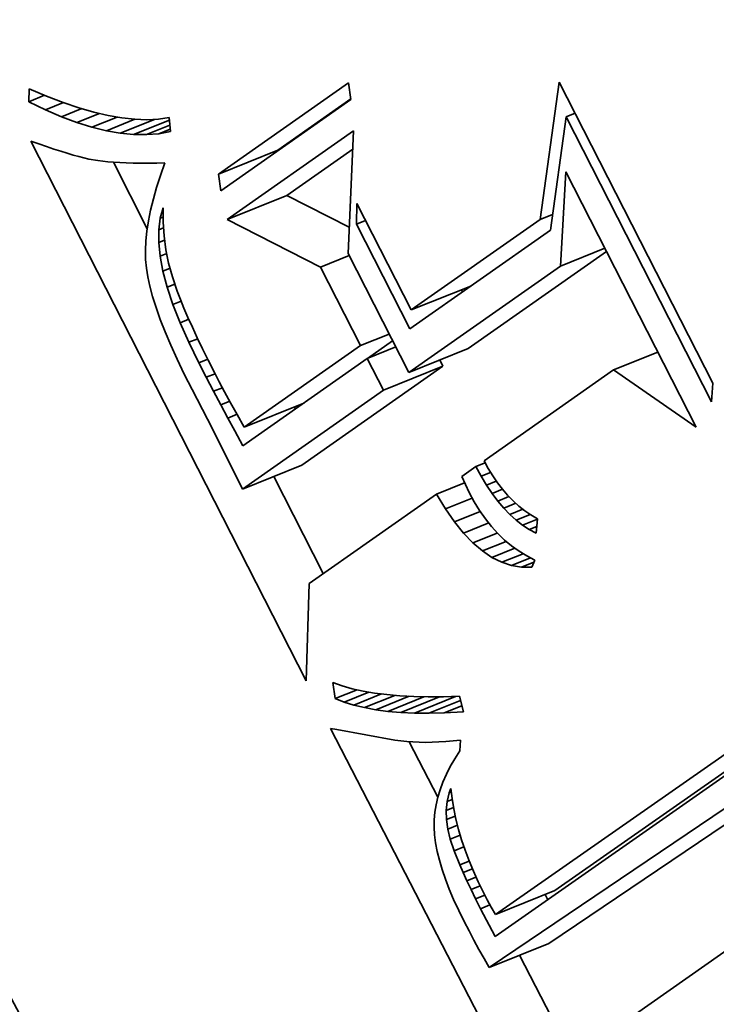
# Model space of a CAD drawing. Extents: x 0 to 10.8, y 0 to 8.3.
# Drawn here: x 8.5 to 8.6, y 5.6 to 5.7 of the extents above; entities that cross this region are included whole.
import ezdxf

# ---------------------------------------------------------------- set-up
doc = ezdxf.new("R2010")
doc.units = 0
doc.header["$MEASUREMENT"] = 0
doc.layers.get('0').update_dxf_attribs({"lineweight": 13})

msp = doc.modelspace()

# ---------------------------------------------------------------- linework, layer by layer
at = {"color": 7, "lineweight": 35, "ltscale": 0.000512349}
for p, q in [((8.5447, 5.69422), (8.56147, 5.70599)), ((8.56178, 5.70384), (8.545, 5.69207))]:
    msp.add_line(p, q, dxfattribs=at)
at = {"color": 7, "lineweight": 35, "ltscale": 5.43342e-05}
for p, q in [((8.56147, 5.70599), (8.56178, 5.70384)), ((8.545, 5.69207), (8.5447, 5.69422))]:
    msp.add_line(p, q, dxfattribs=at)
at = {"color": 7, "lineweight": 35, "ltscale": 0.000447622}
msp.add_line((8.58617, 5.68837), (8.58862, 5.7061), dxfattribs=at)
at = {"color": 7, "lineweight": 35, "ltscale": 0.001089}
msp.add_line((8.58862, 5.7061), (8.60841, 5.66729), dxfattribs=at)
at = {"color": 7, "lineweight": 35, "ltscale": 4.17594e-05}
msp.add_line((8.52026, 5.70356), (8.52031, 5.70523), dxfattribs=at)
at = {"color": 7, "lineweight": 35, "ltscale": 5.50398e-05}
msp.add_line((8.52026, 5.70356), (8.5223, 5.70439), dxfattribs=at)
at = {"color": 7, "lineweight": 35, "ltscale": 6.0483e-05}
msp.add_line((8.52031, 5.70523), (8.52254, 5.70429), dxfattribs=at)
at = {"color": 7, "lineweight": 35, "ltscale": 5.94528e-05}
msp.add_line((8.5224, 5.70252), (8.52026, 5.70356), dxfattribs=at)
at = {"color": 7, "lineweight": 35, "ltscale": 6.24759e-05}
msp.add_line((8.5224, 5.70252), (8.52472, 5.70346), dxfattribs=at)
at = {"color": 7, "lineweight": 35, "ltscale": 5.71132e-05}
msp.add_line((8.52254, 5.70429), (8.52467, 5.70347), dxfattribs=at)
at = {"color": 7, "lineweight": 35, "ltscale": 5.38131e-05}
msp.add_line((8.52467, 5.70347), (8.52671, 5.70278), dxfattribs=at)
at = {"color": 7, "lineweight": 35, "ltscale": 0.000287265}
msp.add_line((8.55236, 5.69731), (8.56177, 5.70391), dxfattribs=at)
at = {"color": 7, "lineweight": 35, "ltscale": 5.63472e-05}
msp.add_line((8.52447, 5.70162), (8.5224, 5.70252), dxfattribs=at)
at = {"color": 7, "lineweight": 35, "ltscale": 7.02979e-05}
msp.add_line((8.52447, 5.70162), (8.52708, 5.70268), dxfattribs=at)
at = {"color": 7, "lineweight": 35, "ltscale": 7.84701e-05}
msp.add_line((8.52647, 5.70088), (8.52938, 5.70205), dxfattribs=at)
at = {"color": 7, "lineweight": 35, "ltscale": 5.06171e-05}
msp.add_line((8.52671, 5.70278), (8.52865, 5.70222), dxfattribs=at)
at = {"color": 7, "lineweight": 35, "ltscale": 4.75352e-05}
msp.add_line((8.52865, 5.70222), (8.5305, 5.70178), dxfattribs=at)
at = {"color": 7, "lineweight": 35, "ltscale": 3.18333e-05}
for p, q in [((8.58949, 5.70161), (8.59067, 5.70209)), ((8.56248, 5.68777), (8.56367, 5.68825))]:
    msp.add_line(p, q, dxfattribs=at)
at = {"color": 7, "lineweight": 35, "ltscale": 5.33742e-05}
msp.add_line((8.52647, 5.70088), (8.52447, 5.70162), dxfattribs=at)
at = {"color": 7, "lineweight": 35, "ltscale": 5.05419e-05}
msp.add_line((8.5284, 5.70027), (8.52647, 5.70088), dxfattribs=at)
at = {"color": 7, "lineweight": 35, "ltscale": 8.76379e-05}
msp.add_line((8.5284, 5.70027), (8.53165, 5.70158), dxfattribs=at)
at = {"color": 7, "lineweight": 35, "ltscale": 9.88179e-05}
msp.add_line((8.53026, 5.69981), (8.53392, 5.70129), dxfattribs=at)
at = {"color": 7, "lineweight": 35, "ltscale": 4.4595e-05}
msp.add_line((8.5305, 5.70178), (8.53226, 5.70147), dxfattribs=at)
at = {"color": 7, "lineweight": 35, "ltscale": 0.000119061}
msp.add_line((8.53205, 5.6995), (8.53646, 5.70128), dxfattribs=at)
at = {"color": 7, "lineweight": 35, "ltscale": 4.18154e-05}
msp.add_line((8.53226, 5.70147), (8.53392, 5.70129), dxfattribs=at)
at = {"color": 7, "lineweight": 35, "ltscale": 0.000124165}
msp.add_line((8.53377, 5.69934), (8.53838, 5.70119), dxfattribs=at)
at = {"color": 7, "lineweight": 35, "ltscale": 3.92119e-05}
msp.add_line((8.53392, 5.70129), (8.53549, 5.70124), dxfattribs=at)
at = {"color": 7, "lineweight": 35, "ltscale": 8.13465e-05}
msp.add_line((8.53542, 5.69932), (8.53844, 5.70053), dxfattribs=at)
at = {"color": 7, "lineweight": 35, "ltscale": 3.69043e-05}
msp.add_line((8.53549, 5.70124), (8.53697, 5.70131), dxfattribs=at)
at = {"color": 7, "lineweight": 35, "ltscale": 3.48495e-05}
msp.add_line((8.53697, 5.70131), (8.53834, 5.70151), dxfattribs=at)
at = {"color": 7, "lineweight": 35, "ltscale": 4.49339e-05}
msp.add_line((8.53834, 5.70151), (8.53852, 5.69972), dxfattribs=at)
at = {"color": 7, "lineweight": 35, "ltscale": 0.000368272}
msp.add_line((8.58949, 5.70161), (8.58749, 5.68702), dxfattribs=at)
at = {"color": 7, "lineweight": 35, "ltscale": 0.001031}
msp.add_line((8.60822, 5.66488), (8.58949, 5.70161), dxfattribs=at)
at = {"color": 7, "lineweight": 35, "ltscale": 4.78927e-05}
msp.add_line((8.53026, 5.69981), (8.5284, 5.70027), dxfattribs=at)
at = {"color": 7, "lineweight": 35, "ltscale": 4.54438e-05}
msp.add_line((8.53205, 5.6995), (8.53026, 5.69981), dxfattribs=at)
at = {"color": 7, "lineweight": 35, "ltscale": 4.32403e-05}
msp.add_line((8.53377, 5.69934), (8.53205, 5.6995), dxfattribs=at)
at = {"color": 7, "lineweight": 35, "ltscale": 4.13142e-05}
msp.add_line((8.53542, 5.69932), (8.53377, 5.69934), dxfattribs=at)
at = {"color": 7, "lineweight": 35, "ltscale": 3.96961e-05}
msp.add_line((8.537, 5.69944), (8.53542, 5.69932), dxfattribs=at)
at = {"color": 7, "lineweight": 35, "ltscale": 3.99663e-05}
msp.add_line((8.537, 5.69944), (8.53849, 5.70004), dxfattribs=at)
at = {"color": 7, "lineweight": 35, "ltscale": 3.84631e-05}
msp.add_line((8.53852, 5.69972), (8.537, 5.69944), dxfattribs=at)
at = {"color": 7, "lineweight": 35, "ltscale": 0.000496937}
msp.add_line((8.54583, 5.68837), (8.5621, 5.69979), dxfattribs=at)
at = {"color": 7, "lineweight": 35, "ltscale": 0.000394972}
msp.add_line((8.5621, 5.69979), (8.5614, 5.684), dxfattribs=at)
at = {"color": 7, "lineweight": 35, "ltscale": 2.74959e-05}
msp.add_line((8.52054, 5.69848), (8.52157, 5.69811), dxfattribs=at)
at = {"color": 7, "lineweight": 35, "ltscale": 0.001952}
msp.add_line((8.55601, 5.6289), (8.52054, 5.69848), dxfattribs=at)
at = {"color": 7, "lineweight": 35, "ltscale": 2.60255e-05}
msp.add_line((8.52157, 5.69811), (8.52256, 5.69777), dxfattribs=at)
at = {"color": 7, "lineweight": 35, "ltscale": 2.45763e-05}
msp.add_line((8.52256, 5.69777), (8.52349, 5.69745), dxfattribs=at)
at = {"color": 7, "lineweight": 35, "ltscale": 2.31397e-05}
msp.add_line((8.52349, 5.69745), (8.52437, 5.69717), dxfattribs=at)
at = {"color": 7, "lineweight": 35, "ltscale": 2.16966e-05}
msp.add_line((8.52437, 5.69717), (8.5252, 5.69691), dxfattribs=at)
at = {"color": 7, "lineweight": 35, "ltscale": 2.02498e-05}
msp.add_line((8.5252, 5.69691), (8.52597, 5.69669), dxfattribs=at)
at = {"color": 7, "lineweight": 35, "ltscale": 0.000206667}
for p, q in [((8.5447, 5.69422), (8.55236, 5.69731)), ((8.54583, 5.68837), (8.5535, 5.69147)), ((8.56955, 5.67671), (8.57721, 5.6798)), ((8.56922, 5.66865), (8.57689, 5.67175)), ((8.56596, 5.66637), (8.57363, 5.66946)), ((8.54803, 5.66162), (8.5557, 5.66471)), ((8.54779, 5.65362), (8.55545, 5.65671)), ((8.58041, 5.59878), (8.58807, 5.60188)), ((8.5796, 5.59194), (8.58727, 5.59503))]:
    msp.add_line(p, q, dxfattribs=at)
at = {"color": 7, "lineweight": 35, "ltscale": 0.000259616}
msp.add_line((8.5535, 5.69147), (8.562, 5.69743), dxfattribs=at)
at = {"color": 7, "lineweight": 35, "ltscale": 1.88439e-05}
msp.add_line((8.52597, 5.69669), (8.5267, 5.69649), dxfattribs=at)
at = {"color": 7, "lineweight": 35, "ltscale": 3.33756e-05}
msp.add_line((8.5267, 5.69649), (8.528, 5.69617), dxfattribs=at)
at = {"color": 7, "lineweight": 35, "ltscale": 2.90892e-05}
msp.add_line((8.528, 5.69617), (8.52914, 5.69597), dxfattribs=at)
at = {"color": 7, "lineweight": 35, "ltscale": 3.29447e-05}
msp.add_line((8.52914, 5.69597), (8.53045, 5.69581), dxfattribs=at)
at = {"color": 7, "lineweight": 35, "ltscale": 1.84564e-05}
msp.add_line((8.53045, 5.69581), (8.53119, 5.69576), dxfattribs=at)
at = {"color": 7, "lineweight": 35, "ltscale": 0.000240319}
msp.add_line((8.53553, 5.68719), (8.53117, 5.69576), dxfattribs=at)
at = {"color": 7, "lineweight": 35, "ltscale": 1.97998e-05}
msp.add_line((8.53119, 5.69576), (8.53198, 5.69571), dxfattribs=at)
at = {"color": 7, "lineweight": 35, "ltscale": 2.11236e-05}
msp.add_line((8.53198, 5.69571), (8.53282, 5.69567), dxfattribs=at)
at = {"color": 7, "lineweight": 35, "ltscale": 2.24662e-05}
msp.add_line((8.53282, 5.69567), (8.53372, 5.69565), dxfattribs=at)
at = {"color": 7, "lineweight": 35, "ltscale": 2.38134e-05}
msp.add_line((8.53372, 5.69565), (8.53468, 5.69564), dxfattribs=at)
at = {"color": 7, "lineweight": 35, "ltscale": 2.51645e-05}
msp.add_line((8.53468, 5.69564), (8.53568, 5.69564), dxfattribs=at)
at = {"color": 7, "lineweight": 35, "ltscale": 2.65324e-05}
msp.add_line((8.53568, 5.69564), (8.53674, 5.69565), dxfattribs=at)
at = {"color": 7, "lineweight": 35, "ltscale": 2.62555e-05}
msp.add_line((8.53674, 5.69565), (8.53779, 5.69566), dxfattribs=at)
at = {"color": 7, "lineweight": 35, "ltscale": 4.24027e-05}
msp.add_line((8.53779, 5.69566), (8.53722, 5.69406), dxfattribs=at)
at = {"color": 7, "lineweight": 35, "ltscale": 0.000303494}
msp.add_line((8.5888, 5.68238), (8.58947, 5.69451), dxfattribs=at)
at = {"color": 7, "lineweight": 35, "ltscale": 0.000923549}
msp.add_line((8.58947, 5.69451), (8.60625, 5.66159), dxfattribs=at)
at = {"color": 7, "lineweight": 35, "ltscale": 4.05543e-05}
msp.add_line((8.53722, 5.69406), (8.53673, 5.69251), dxfattribs=at)
at = {"color": 7, "lineweight": 35, "ltscale": 3.87002e-05}
msp.add_line((8.53673, 5.69251), (8.53631, 5.69103), dxfattribs=at)
at = {"color": 7, "lineweight": 35, "ltscale": 3.69283e-05}
msp.add_line((8.53631, 5.69103), (8.53596, 5.68959), dxfattribs=at)
at = {"color": 7, "lineweight": 35, "ltscale": 0.000225852}
msp.add_line((8.56155, 5.68737), (8.5535, 5.69147), dxfattribs=at)
at = {"color": 7, "lineweight": 35, "ltscale": 6.69983e-05}
msp.add_line((8.56248, 5.68777), (8.56254, 5.69045), dxfattribs=at)
at = {"color": 7, "lineweight": 35, "ltscale": 0.000385604}
msp.add_line((8.56254, 5.69045), (8.56955, 5.67671), dxfattribs=at)
at = {"color": 7, "lineweight": 35, "ltscale": 3.52026e-05}
msp.add_line((8.53596, 5.68959), (8.53569, 5.68821), dxfattribs=at)
at = {"color": 7, "lineweight": 35, "ltscale": 3.47078e-05}
msp.add_line((8.5372, 5.68853), (8.53758, 5.68987), dxfattribs=at)
at = {"color": 7, "lineweight": 35, "ltscale": 4.53944e-05}
msp.add_line((8.53758, 5.68987), (8.53758, 5.68805), dxfattribs=at)
at = {"color": 7, "lineweight": 35, "ltscale": 3.35778e-05}
msp.add_line((8.53569, 5.68821), (8.53549, 5.68688), dxfattribs=at)
at = {"color": 7, "lineweight": 35, "ltscale": 3.73922e-05}
msp.add_line((8.53701, 5.68705), (8.5372, 5.68853), dxfattribs=at)
at = {"color": 7, "lineweight": 35, "ltscale": 1.02491e-05}
msp.add_line((8.5372, 5.68853), (8.53758, 5.68869), dxfattribs=at)
at = {"color": 7, "lineweight": 35, "ltscale": 4.49654e-05}
msp.add_line((8.53758, 5.68805), (8.5377, 5.68626), dxfattribs=at)
at = {"color": 7, "lineweight": 35, "ltscale": 0.000337484}
msp.add_line((8.55786, 5.68225), (8.54583, 5.68837), dxfattribs=at)
at = {"color": 7, "lineweight": 35, "ltscale": 0.000507596}
msp.add_line((8.56955, 5.67671), (8.58617, 5.68837), dxfattribs=at)
at = {"color": 7, "lineweight": 35, "ltscale": 4.29405e-05}
msp.add_line((8.58617, 5.68837), (8.58776, 5.68901), dxfattribs=at)
at = {"color": 7, "lineweight": 35, "ltscale": 3.19554e-05}
msp.add_line((8.53549, 5.68688), (8.53536, 5.68561), dxfattribs=at)
at = {"color": 7, "lineweight": 35, "ltscale": 4.07334e-05}
msp.add_line((8.537, 5.68542), (8.53701, 5.68705), dxfattribs=at)
at = {"color": 7, "lineweight": 35, "ltscale": 1.6794e-05}
msp.add_line((8.53701, 5.68705), (8.53763, 5.6873), dxfattribs=at)
at = {"color": 7, "lineweight": 35, "ltscale": 0.000378065}
msp.add_line((8.56935, 5.6743), (8.56248, 5.68777), dxfattribs=at)
at = {"color": 7, "lineweight": 35, "ltscale": 0.000553863}
msp.add_line((8.58749, 5.68702), (8.56935, 5.6743), dxfattribs=at)
at = {"color": 7, "lineweight": 35, "ltscale": 3.04991e-05}
msp.add_line((8.53536, 5.68561), (8.5353, 5.68439), dxfattribs=at)
at = {"color": 7, "lineweight": 35, "ltscale": 2.07019e-05}
msp.add_line((8.537, 5.68542), (8.53777, 5.68573), dxfattribs=at)
at = {"color": 7, "lineweight": 35, "ltscale": 4.46346e-05}
msp.add_line((8.53718, 5.68364), (8.537, 5.68542), dxfattribs=at)
at = {"color": 7, "lineweight": 35, "ltscale": 4.4726e-05}
msp.add_line((8.5377, 5.68626), (8.53793, 5.68448), dxfattribs=at)
at = {"color": 7, "lineweight": 35, "ltscale": 2.90914e-05}
msp.add_line((8.5353, 5.68439), (8.53532, 5.68323), dxfattribs=at)
at = {"color": 7, "lineweight": 35, "ltscale": 4.47018e-05}
msp.add_line((8.53793, 5.68448), (8.53828, 5.68273), dxfattribs=at)
at = {"color": 7, "lineweight": 35, "ltscale": 0.000544007}
msp.add_line((8.57689, 5.67175), (8.59471, 5.68424), dxfattribs=at)
at = {"color": 7, "lineweight": 35, "ltscale": 0.000153248}
for p, q in [((8.5888, 5.68238), (8.59448, 5.68468)), ((8.59563, 5.66898), (8.60132, 5.67127))]:
    msp.add_line(p, q, dxfattribs=at)
at = {"color": 7, "lineweight": 35, "ltscale": 2.78435e-05}
msp.add_line((8.53532, 5.68323), (8.53542, 5.68212), dxfattribs=at)
at = {"color": 7, "lineweight": 35, "ltscale": 2.3021e-05}
msp.add_line((8.53718, 5.68364), (8.53803, 5.68399), dxfattribs=at)
at = {"color": 7, "lineweight": 35, "ltscale": 4.89636e-05}
msp.add_line((8.53754, 5.68172), (8.53718, 5.68364), dxfattribs=at)
at = {"color": 7, "lineweight": 35, "ltscale": 9.90316e-05}
for p, q in [((8.55786, 5.68225), (8.56154, 5.68373)), ((8.56302, 5.67213), (8.5667, 5.67361)), ((8.56388, 5.67046), (8.56755, 5.67194))]:
    msp.add_line(p, q, dxfattribs=at)
at = {"color": 7, "lineweight": 35, "ltscale": 0.000430732}
msp.add_line((8.5614, 5.684), (8.56922, 5.66865), dxfattribs=at)
at = {"color": 7, "lineweight": 35, "ltscale": 2.86087e-05}
msp.add_line((8.53542, 5.68212), (8.53559, 5.68099), dxfattribs=at)
at = {"color": 7, "lineweight": 35, "ltscale": 2.46743e-05}
msp.add_line((8.53754, 5.68172), (8.53846, 5.68209), dxfattribs=at)
at = {"color": 7, "lineweight": 35, "ltscale": 5.3632e-05}
msp.add_line((8.5381, 5.67965), (8.53754, 5.68172), dxfattribs=at)
at = {"color": 7, "lineweight": 35, "ltscale": 4.48706e-05}
msp.add_line((8.53828, 5.68273), (8.53876, 5.681), dxfattribs=at)
at = {"color": 7, "lineweight": 35, "ltscale": 0.000284025}
msp.add_line((8.56302, 5.67213), (8.55786, 5.68225), dxfattribs=at)
at = {"color": 7, "lineweight": 35, "ltscale": 0.000597746}
msp.add_line((8.56922, 5.66865), (8.5888, 5.68238), dxfattribs=at)
at = {"color": 7, "lineweight": 35, "ltscale": 3.14309e-05}
msp.add_line((8.53559, 5.68099), (8.53586, 5.67976), dxfattribs=at)
at = {"color": 7, "lineweight": 35, "ltscale": 4.94235e-05}
msp.add_line((8.53876, 5.681), (8.5394, 5.67913), dxfattribs=at)
at = {"color": 7, "lineweight": 35, "ltscale": 3.43032e-05}
msp.add_line((8.53586, 5.67976), (8.53622, 5.67843), dxfattribs=at)
at = {"color": 7, "lineweight": 35, "ltscale": 2.65472e-05}
msp.add_line((8.5381, 5.67965), (8.53908, 5.68004), dxfattribs=at)
at = {"color": 7, "lineweight": 35, "ltscale": 5.84627e-05}
msp.add_line((8.53884, 5.67743), (8.5381, 5.67965), dxfattribs=at)
at = {"color": 7, "lineweight": 35, "ltscale": 2.80837e-05}
msp.add_line((8.5394, 5.67913), (8.5398, 5.67808), dxfattribs=at)
at = {"color": 7, "lineweight": 35, "ltscale": 7.06322e-06}
msp.add_line((8.57616, 5.67907), (8.57603, 5.67932), dxfattribs=at)
at = {"color": 7, "lineweight": 35, "ltscale": 3.72856e-05}
msp.add_line((8.53622, 5.67843), (8.53667, 5.67701), dxfattribs=at)
at = {"color": 7, "lineweight": 35, "ltscale": 2.84331e-05}
msp.add_line((8.53884, 5.67743), (8.53989, 5.67785), dxfattribs=at)
at = {"color": 7, "lineweight": 35, "ltscale": 3.03002e-05}
msp.add_line((8.5398, 5.67808), (8.54026, 5.67696), dxfattribs=at)
at = {"color": 7, "lineweight": 35, "ltscale": 4.0324e-05}
msp.add_line((8.53667, 5.67701), (8.53721, 5.67549), dxfattribs=at)
at = {"color": 7, "lineweight": 35, "ltscale": 6.35546e-05}
msp.add_line((8.53976, 5.67506), (8.53884, 5.67743), dxfattribs=at)
at = {"color": 7, "lineweight": 35, "ltscale": 3.25871e-05}
msp.add_line((8.54026, 5.67696), (8.54077, 5.67576), dxfattribs=at)
at = {"color": 7, "lineweight": 35, "ltscale": 4.3373e-05}
msp.add_line((8.53721, 5.67549), (8.53785, 5.67388), dxfattribs=at)
at = {"color": 7, "lineweight": 35, "ltscale": 3.01855e-05}
msp.add_line((8.53976, 5.67506), (8.54088, 5.67551), dxfattribs=at)
at = {"color": 7, "lineweight": 35, "ltscale": 3.48534e-05}
msp.add_line((8.54077, 5.67576), (8.54134, 5.67449), dxfattribs=at)
at = {"color": 7, "lineweight": 35, "ltscale": 4.6492e-05}
msp.add_line((8.53785, 5.67388), (8.53857, 5.67216), dxfattribs=at)
at = {"color": 7, "lineweight": 35, "ltscale": 6.8738e-05}
msp.add_line((8.54088, 5.67255), (8.53976, 5.67506), dxfattribs=at)
at = {"color": 7, "lineweight": 35, "ltscale": 3.71299e-05}
msp.add_line((8.54134, 5.67449), (8.54197, 5.67314), dxfattribs=at)
at = {"color": 7, "lineweight": 35, "ltscale": 3.10594e-05}
msp.add_line((8.54088, 5.67255), (8.54203, 5.67301), dxfattribs=at)
at = {"color": 7, "lineweight": 35, "ltscale": 3.94067e-05}
msp.add_line((8.54197, 5.67314), (8.54265, 5.67172), dxfattribs=at)
at = {"color": 7, "lineweight": 35, "ltscale": 9.87013e-05}
msp.add_line((8.56391, 5.67047), (8.56714, 5.67274), dxfattribs=at)
at = {"color": 7, "lineweight": 35, "ltscale": 4.96106e-05}
msp.add_line((8.53857, 5.67216), (8.53939, 5.67036), dxfattribs=at)
at = {"color": 7, "lineweight": 35, "ltscale": 7.40345e-05}
msp.add_line((8.54218, 5.66989), (8.54088, 5.67255), dxfattribs=at)
at = {"color": 7, "lineweight": 35, "ltscale": 4.17201e-05}
msp.add_line((8.54265, 5.67172), (8.54339, 5.67022), dxfattribs=at)
at = {"color": 7, "lineweight": 35, "ltscale": 0.000457792}
msp.add_line((8.54803, 5.66162), (8.56302, 5.67213), dxfattribs=at)
at = {"color": 7, "lineweight": 35, "ltscale": 5.27822e-05}
msp.add_line((8.53939, 5.67036), (8.5403, 5.66845), dxfattribs=at)
at = {"color": 7, "lineweight": 35, "ltscale": 3.08859e-05}
msp.add_line((8.54218, 5.66989), (8.54333, 5.67035), dxfattribs=at)
at = {"color": 7, "lineweight": 35, "ltscale": 4.39829e-05}
msp.add_line((8.54339, 5.67022), (8.54418, 5.66865), dxfattribs=at)
at = {"color": 7, "lineweight": 35, "ltscale": 0.000489816}
msp.add_line((8.56388, 5.67046), (8.54784, 5.65921), dxfattribs=at)
at = {"color": 7, "lineweight": 35, "ltscale": 0.000114752}
msp.add_line((8.56596, 5.66637), (8.56388, 5.67046), dxfattribs=at)
at = {"color": 7, "lineweight": 35, "ltscale": 2.26254e-05}
msp.add_line((8.57363, 5.66946), (8.57322, 5.67027), dxfattribs=at)
at = {"color": 7, "lineweight": 35, "ltscale": 5.20495e-05}
msp.add_line((8.54313, 5.66804), (8.54218, 5.66989), dxfattribs=at)
at = {"color": 7, "lineweight": 35, "ltscale": 0.000555048}
for p, q in [((8.55545, 5.65671), (8.57363, 5.66946)), ((8.54779, 5.65362), (8.56596, 5.66637))]:
    msp.add_line(p, q, dxfattribs=at)
at = {"color": 7, "lineweight": 35, "ltscale": 0.000509981}
msp.add_line((8.59563, 5.66898), (8.57893, 5.65727), dxfattribs=at)
at = {"color": 7, "lineweight": 35, "ltscale": 0.000323356}
msp.add_line((8.60625, 5.66159), (8.59563, 5.66898), dxfattribs=at)
at = {"color": 7, "lineweight": 35, "ltscale": 5.5971e-05}
msp.add_line((8.5403, 5.66845), (8.5413, 5.66645), dxfattribs=at)
at = {"color": 7, "lineweight": 35, "ltscale": 3.05415e-05}
msp.add_line((8.54313, 5.66804), (8.54426, 5.66849), dxfattribs=at)
at = {"color": 7, "lineweight": 35, "ltscale": 5.08098e-05}
msp.add_line((8.54407, 5.66623), (8.54313, 5.66804), dxfattribs=at)
at = {"color": 7, "lineweight": 35, "ltscale": 3.39043e-05}
msp.add_line((8.54418, 5.66865), (8.5448, 5.66745), dxfattribs=at)
at = {"color": 7, "lineweight": 35, "ltscale": 0.000107055}
msp.add_line((8.5413, 5.66645), (8.54328, 5.66265), dxfattribs=at)
at = {"color": 7, "lineweight": 35, "ltscale": 3.07361e-05}
msp.add_line((8.54407, 5.66623), (8.54521, 5.66669), dxfattribs=at)
at = {"color": 7, "lineweight": 35, "ltscale": 3.70022e-05}
msp.add_line((8.5448, 5.66745), (8.5455, 5.66614), dxfattribs=at)
at = {"color": 7, "lineweight": 35, "ltscale": 6.04626e-05}
msp.add_line((8.60841, 5.66729), (8.60822, 5.66488), dxfattribs=at)
at = {"color": 7, "lineweight": 35, "ltscale": 4.95739e-05}
msp.add_line((8.54499, 5.66448), (8.54407, 5.66623), dxfattribs=at)
at = {"color": 7, "lineweight": 35, "ltscale": 4.01025e-05}
msp.add_line((8.5455, 5.66614), (8.54627, 5.66474), dxfattribs=at)
at = {"color": 7, "lineweight": 35, "ltscale": 3.13289e-05}
msp.add_line((8.54499, 5.66448), (8.54616, 5.66495), dxfattribs=at)
at = {"color": 7, "lineweight": 35, "ltscale": 4.83118e-05}
msp.add_line((8.54591, 5.66278), (8.54499, 5.66448), dxfattribs=at)
at = {"color": 7, "lineweight": 35, "ltscale": 4.32064e-05}
msp.add_line((8.54627, 5.66474), (8.54712, 5.66323), dxfattribs=at)
at = {"color": 7, "lineweight": 35, "ltscale": 7.3087e-06}
msp.add_line((8.55461, 5.66396), (8.55447, 5.66421), dxfattribs=at)
at = {"color": 7, "lineweight": 35, "ltscale": 0.000182615}
msp.add_line((8.54328, 5.66265), (8.54656, 5.65613), dxfattribs=at)
at = {"color": 7, "lineweight": 35, "ltscale": 3.2128e-05}
msp.add_line((8.54591, 5.66278), (8.5471, 5.66326), dxfattribs=at)
at = {"color": 7, "lineweight": 35, "ltscale": 4.70797e-05}
msp.add_line((8.54681, 5.66112), (8.54591, 5.66278), dxfattribs=at)
at = {"color": 7, "lineweight": 35, "ltscale": 4.63393e-05}
msp.add_line((8.54712, 5.66323), (8.54803, 5.66162), dxfattribs=at)
at = {"color": 7, "lineweight": 35, "ltscale": 5.43931e-05}
msp.add_line((8.54784, 5.65921), (8.54681, 5.66112), dxfattribs=at)
at = {"color": 7, "lineweight": 35, "ltscale": 6.97728e-05}
msp.add_line((8.54656, 5.65613), (8.54779, 5.65362), dxfattribs=at)
at = {"color": 7, "lineweight": 35, "ltscale": 5.57416e-05}
msp.add_line((8.57789, 5.65653), (8.57606, 5.65525), dxfattribs=at)
at = {"color": 7, "lineweight": 35, "ltscale": 3.20088e-05}
msp.add_line((8.57789, 5.65653), (8.57907, 5.65701), dxfattribs=at)
at = {"color": 7, "lineweight": 35, "ltscale": 3.5301e-05}
msp.add_line((8.57855, 5.65529), (8.57789, 5.65653), dxfattribs=at)
at = {"color": 7, "lineweight": 35, "ltscale": 2.85281e-05}
msp.add_line((8.57893, 5.65727), (8.57948, 5.65626), dxfattribs=at)
at = {"color": 7, "lineweight": 35, "ltscale": 2.76738e-05}
msp.add_line((8.57948, 5.65626), (8.58005, 5.65531), dxfattribs=at)
at = {"color": 7, "lineweight": 35, "ltscale": 0.000351326}
msp.add_line((8.55821, 5.64273), (8.55182, 5.65525), dxfattribs=at)
at = {"color": 7, "lineweight": 35, "ltscale": 2.82414e-05}
msp.add_line((8.57606, 5.65525), (8.57652, 5.65422), dxfattribs=at)
at = {"color": 7, "lineweight": 35, "ltscale": 3.28144e-05}
msp.add_line((8.57855, 5.65529), (8.57977, 5.65578), dxfattribs=at)
at = {"color": 7, "lineweight": 35, "ltscale": 3.37207e-05}
msp.add_line((8.57925, 5.65413), (8.57855, 5.65529), dxfattribs=at)
at = {"color": 7, "lineweight": 35, "ltscale": 2.69175e-05}
msp.add_line((8.58005, 5.65531), (8.58066, 5.65443), dxfattribs=at)
at = {"color": 7, "lineweight": 35, "ltscale": 9.78304e-05}
msp.add_line((8.5728, 5.65296), (8.57643, 5.65443), dxfattribs=at)
at = {"color": 7, "lineweight": 35, "ltscale": 2.85658e-05}
msp.add_line((8.57652, 5.65422), (8.57701, 5.65318), dxfattribs=at)
at = {"color": 7, "lineweight": 35, "ltscale": 3.41362e-05}
msp.add_line((8.57925, 5.65413), (8.58051, 5.65464), dxfattribs=at)
at = {"color": 7, "lineweight": 35, "ltscale": 3.22452e-05}
msp.add_line((8.57996, 5.65305), (8.57925, 5.65413), dxfattribs=at)
at = {"color": 7, "lineweight": 35, "ltscale": 3.59821e-05}
msp.add_line((8.57996, 5.65305), (8.5813, 5.65359), dxfattribs=at)
at = {"color": 7, "lineweight": 35, "ltscale": 2.62417e-05}
msp.add_line((8.58066, 5.65443), (8.5813, 5.65359), dxfattribs=at)
at = {"color": 7, "lineweight": 35, "ltscale": 2.56255e-05}
msp.add_line((8.5813, 5.65359), (8.58197, 5.65282), dxfattribs=at)
at = {"color": 7, "lineweight": 35, "ltscale": 0.00050049}
msp.add_line((8.5728, 5.65296), (8.55641, 5.64147), dxfattribs=at)
at = {"color": 7, "lineweight": 35, "ltscale": 5.51048e-05}
msp.add_line((8.57395, 5.65108), (8.5728, 5.65296), dxfattribs=at)
at = {"color": 7, "lineweight": 35, "ltscale": 9.29889e-05}
msp.add_line((8.57395, 5.65108), (8.5774, 5.65247), dxfattribs=at)
at = {"color": 7, "lineweight": 35, "ltscale": 3.44232e-05}
msp.add_line((8.57701, 5.65318), (8.57766, 5.65197), dxfattribs=at)
at = {"color": 7, "lineweight": 35, "ltscale": 3.08306e-05}
msp.add_line((8.5807, 5.65207), (8.57996, 5.65305), dxfattribs=at)
at = {"color": 7, "lineweight": 35, "ltscale": 3.86444e-05}
msp.add_line((8.5807, 5.65207), (8.58213, 5.65265), dxfattribs=at)
at = {"color": 7, "lineweight": 35, "ltscale": 2.51036e-05}
msp.add_line((8.58197, 5.65282), (8.58267, 5.6521), dxfattribs=at)
at = {"color": 7, "lineweight": 35, "ltscale": 5.09375e-05}
msp.add_line((8.57511, 5.64941), (8.57395, 5.65108), dxfattribs=at)
at = {"color": 7, "lineweight": 35, "ltscale": 3.33032e-05}
msp.add_line((8.57766, 5.65197), (8.57836, 5.65084), dxfattribs=at)
at = {"color": 7, "lineweight": 35, "ltscale": 2.94928e-05}
msp.add_line((8.58146, 5.65117), (8.5807, 5.65207), dxfattribs=at)
at = {"color": 7, "lineweight": 35, "ltscale": 4.17022e-05}
msp.add_line((8.58146, 5.65117), (8.58301, 5.65179), dxfattribs=at)
at = {"color": 7, "lineweight": 35, "ltscale": 2.8317e-05}
msp.add_line((8.58225, 5.65035), (8.58146, 5.65117), dxfattribs=at)
at = {"color": 7, "lineweight": 35, "ltscale": 4.51231e-05}
msp.add_line((8.58225, 5.65035), (8.58392, 5.65103), dxfattribs=at)
at = {"color": 7, "lineweight": 35, "ltscale": 2.473e-05}
msp.add_line((8.58267, 5.6521), (8.5834, 5.65144), dxfattribs=at)
at = {"color": 7, "lineweight": 35, "ltscale": 2.44063e-05}
msp.add_line((8.5834, 5.65144), (8.58417, 5.65083), dxfattribs=at)
at = {"color": 7, "lineweight": 35, "ltscale": 8.94199e-05}
msp.add_line((8.57511, 5.64941), (8.57843, 5.65075), dxfattribs=at)
at = {"color": 7, "lineweight": 35, "ltscale": 3.23137e-05}
msp.add_line((8.57836, 5.65084), (8.5791, 5.64978), dxfattribs=at)
at = {"color": 7, "lineweight": 35, "ltscale": 3.14396e-05}
msp.add_line((8.5791, 5.64978), (8.57989, 5.6488), dxfattribs=at)
at = {"color": 7, "lineweight": 35, "ltscale": 2.72747e-05}
msp.add_line((8.58306, 5.64962), (8.58225, 5.65035), dxfattribs=at)
at = {"color": 7, "lineweight": 35, "ltscale": 4.88193e-05}
msp.add_line((8.58306, 5.64962), (8.58487, 5.65035), dxfattribs=at)
at = {"color": 7, "lineweight": 35, "ltscale": 5.12755e-05}
msp.add_line((8.58389, 5.64898), (8.5858, 5.64975), dxfattribs=at)
at = {"color": 7, "lineweight": 35, "ltscale": 2.41949e-05}
msp.add_line((8.58417, 5.65083), (8.58497, 5.65029), dxfattribs=at)
at = {"color": 7, "lineweight": 35, "ltscale": 2.4139e-05}
msp.add_line((8.58497, 5.65029), (8.5858, 5.6498), dxfattribs=at)
at = {"color": 7, "lineweight": 35, "ltscale": 4.63241e-05}
msp.add_line((8.5858, 5.6498), (8.58563, 5.64795), dxfattribs=at)
at = {"color": 7, "lineweight": 35, "ltscale": 4.70691e-05}
msp.add_line((8.5763, 5.64794), (8.57511, 5.64941), dxfattribs=at)
at = {"color": 7, "lineweight": 35, "ltscale": 8.71139e-05}
msp.add_line((8.5763, 5.64794), (8.57953, 5.64925), dxfattribs=at)
at = {"color": 7, "lineweight": 35, "ltscale": 3.06937e-05}
msp.add_line((8.57989, 5.6488), (8.58071, 5.64789), dxfattribs=at)
at = {"color": 7, "lineweight": 35, "ltscale": 2.63262e-05}
msp.add_line((8.58389, 5.64898), (8.58306, 5.64962), dxfattribs=at)
at = {"color": 7, "lineweight": 35, "ltscale": 2.55918e-05}
msp.add_line((8.58475, 5.64842), (8.58389, 5.64898), dxfattribs=at)
at = {"color": 7, "lineweight": 35, "ltscale": 2.58581e-05}
msp.add_line((8.58475, 5.64842), (8.58571, 5.64881), dxfattribs=at)
at = {"color": 7, "lineweight": 35, "ltscale": 4.34082e-05}
msp.add_line((8.5775, 5.64669), (8.5763, 5.64794), dxfattribs=at)
at = {"color": 7, "lineweight": 35, "ltscale": 8.48362e-05}
msp.add_line((8.5775, 5.64669), (8.58064, 5.64796), dxfattribs=at)
at = {"color": 7, "lineweight": 35, "ltscale": 3.00762e-05}
msp.add_line((8.58071, 5.64789), (8.58158, 5.64705), dxfattribs=at)
at = {"color": 7, "lineweight": 35, "ltscale": 2.50045e-05}
msp.add_line((8.58563, 5.64795), (8.58475, 5.64842), dxfattribs=at)
at = {"color": 7, "lineweight": 35, "ltscale": 4.01263e-05}
msp.add_line((8.57872, 5.64565), (8.5775, 5.64669), dxfattribs=at)
at = {"color": 7, "lineweight": 35, "ltscale": 8.25974e-05}
msp.add_line((8.57872, 5.64565), (8.58178, 5.64688), dxfattribs=at)
at = {"color": 7, "lineweight": 35, "ltscale": 7.93193e-05}
msp.add_line((8.57995, 5.64481), (8.58289, 5.646), dxfattribs=at)
at = {"color": 7, "lineweight": 35, "ltscale": 2.95871e-05}
msp.add_line((8.58158, 5.64705), (8.58248, 5.64629), dxfattribs=at)
at = {"color": 7, "lineweight": 35, "ltscale": 2.92883e-05}
msp.add_line((8.58248, 5.64629), (8.58344, 5.64561), dxfattribs=at)
at = {"color": 7, "lineweight": 35, "ltscale": 3.73288e-05}
msp.add_line((8.57995, 5.64481), (8.57872, 5.64565), dxfattribs=at)
at = {"color": 7, "lineweight": 35, "ltscale": 3.50868e-05}
msp.add_line((8.58121, 5.64418), (8.57995, 5.64481), dxfattribs=at)
at = {"color": 7, "lineweight": 35, "ltscale": 7.39896e-05}
msp.add_line((8.58121, 5.64418), (8.58395, 5.64529), dxfattribs=at)
at = {"color": 7, "lineweight": 35, "ltscale": 6.55707e-05}
msp.add_line((8.58248, 5.64377), (8.58491, 5.64475), dxfattribs=at)
at = {"color": 7, "lineweight": 35, "ltscale": 2.91258e-05}
msp.add_line((8.58344, 5.64561), (8.58443, 5.645), dxfattribs=at)
at = {"color": 7, "lineweight": 35, "ltscale": 2.9093e-05}
msp.add_line((8.58443, 5.645), (8.58546, 5.64446), dxfattribs=at)
at = {"color": 7, "lineweight": 35, "ltscale": 3.34897e-05}
msp.add_line((8.58248, 5.64377), (8.58121, 5.64418), dxfattribs=at)
at = {"color": 7, "lineweight": 35, "ltscale": 3.26696e-05}
msp.add_line((8.58377, 5.64356), (8.58248, 5.64377), dxfattribs=at)
at = {"color": 7, "lineweight": 35, "ltscale": 4.25162e-05}
msp.add_line((8.58377, 5.64356), (8.58535, 5.64419), dxfattribs=at)
at = {"color": 7, "lineweight": 35, "ltscale": 3.27181e-05}
msp.add_line((8.58508, 5.64356), (8.58377, 5.64356), dxfattribs=at)
at = {"color": 7, "lineweight": 35, "ltscale": 2.45695e-05}
msp.add_line((8.58546, 5.64446), (8.58508, 5.64356), dxfattribs=at)
at = {"color": 7, "lineweight": 35, "ltscale": 0.000314248}
msp.add_line((8.55641, 5.64147), (8.55601, 5.6289), dxfattribs=at)
at = {"color": 7, "lineweight": 35, "ltscale": 5.19906e-05}
msp.add_line((8.55976, 5.62662), (8.55945, 5.62867), dxfattribs=at)
at = {"color": 7, "lineweight": 35, "ltscale": 3.18361e-05}
msp.add_line((8.55945, 5.62867), (8.56065, 5.62826), dxfattribs=at)
at = {"color": 7, "lineweight": 35, "ltscale": 3.36924e-05}
msp.add_line((8.56065, 5.62826), (8.56195, 5.62789), dxfattribs=at)
at = {"color": 7, "lineweight": 35, "ltscale": 7.57973e-05}
msp.add_line((8.55976, 5.62662), (8.56257, 5.62775), dxfattribs=at)
at = {"color": 7, "lineweight": 35, "ltscale": 8.58723e-05}
msp.add_line((8.56091, 5.62616), (8.5641, 5.62745), dxfattribs=at)
at = {"color": 7, "lineweight": 35, "ltscale": 3.566e-05}
msp.add_line((8.56195, 5.62789), (8.56334, 5.62758), dxfattribs=at)
at = {"color": 7, "lineweight": 35, "ltscale": 9.58701e-05}
msp.add_line((8.56216, 5.62577), (8.56572, 5.62721), dxfattribs=at)
at = {"color": 7, "lineweight": 35, "ltscale": 3.77489e-05}
msp.add_line((8.56334, 5.62758), (8.56483, 5.62732), dxfattribs=at)
at = {"color": 7, "lineweight": 35, "ltscale": 0.000105747}
msp.add_line((8.56352, 5.62545), (8.56744, 5.62703), dxfattribs=at)
at = {"color": 7, "lineweight": 35, "ltscale": 3.98749e-05}
msp.add_line((8.56483, 5.62732), (8.56641, 5.62712), dxfattribs=at)
at = {"color": 7, "lineweight": 35, "ltscale": 0.000115456}
msp.add_line((8.56497, 5.62518), (8.56926, 5.62691), dxfattribs=at)
at = {"color": 7, "lineweight": 35, "ltscale": 4.20975e-05}
msp.add_line((8.56641, 5.62712), (8.56809, 5.62697), dxfattribs=at)
at = {"color": 7, "lineweight": 35, "ltscale": 4.43626e-05}
msp.add_line((8.56809, 5.62697), (8.56986, 5.62687), dxfattribs=at)
at = {"color": 7, "lineweight": 35, "ltscale": 5.14388e-05}
msp.add_line((8.57369, 5.62684), (8.57575, 5.62691), dxfattribs=at)
at = {"color": 7, "lineweight": 35, "ltscale": 5.14988e-05}
msp.add_line((8.57575, 5.62691), (8.57628, 5.62492), dxfattribs=at)
at = {"color": 7, "lineweight": 35, "ltscale": 3.09291e-05}
msp.add_line((8.56091, 5.62616), (8.55976, 5.62662), dxfattribs=at)
at = {"color": 7, "lineweight": 35, "ltscale": 3.28125e-05}
msp.add_line((8.56216, 5.62577), (8.56091, 5.62616), dxfattribs=at)
at = {"color": 7, "lineweight": 35, "ltscale": 3.48401e-05}
msp.add_line((8.56352, 5.62545), (8.56216, 5.62577), dxfattribs=at)
at = {"color": 7, "lineweight": 35, "ltscale": 0.000125082}
msp.add_line((8.56653, 5.62497), (8.57117, 5.62684), dxfattribs=at)
at = {"color": 7, "lineweight": 35, "ltscale": 0.000134338}
msp.add_line((8.56819, 5.62483), (8.57317, 5.62684), dxfattribs=at)
at = {"color": 7, "lineweight": 35, "ltscale": 4.66776e-05}
msp.add_line((8.56986, 5.62687), (8.57173, 5.62683), dxfattribs=at)
at = {"color": 7, "lineweight": 35, "ltscale": 0.000143325}
msp.add_line((8.56995, 5.62475), (8.57526, 5.62689), dxfattribs=at)
at = {"color": 7, "lineweight": 35, "ltscale": 4.90463e-05}
msp.add_line((8.57173, 5.62683), (8.57369, 5.62684), dxfattribs=at)
at = {"color": 7, "lineweight": 35, "ltscale": 0.000110051}
msp.add_line((8.57181, 5.62473), (8.57589, 5.62638), dxfattribs=at)
at = {"color": 7, "lineweight": 35, "ltscale": 6.2094e-05}
msp.add_line((8.57377, 5.62477), (8.57607, 5.6257), dxfattribs=at)
at = {"color": 7, "lineweight": 35, "ltscale": 0.001192}
msp.add_line((8.58041, 5.59878), (8.6195, 5.62611), dxfattribs=at)
at = {"color": 7, "lineweight": 35, "ltscale": 3.69842e-05}
msp.add_line((8.56497, 5.62518), (8.56352, 5.62545), dxfattribs=at)
at = {"color": 7, "lineweight": 35, "ltscale": 3.92489e-05}
msp.add_line((8.56653, 5.62497), (8.56497, 5.62518), dxfattribs=at)
at = {"color": 7, "lineweight": 35, "ltscale": 4.1598e-05}
msp.add_line((8.56819, 5.62483), (8.56653, 5.62497), dxfattribs=at)
at = {"color": 7, "lineweight": 35, "ltscale": 4.40248e-05}
msp.add_line((8.56995, 5.62475), (8.56819, 5.62483), dxfattribs=at)
at = {"color": 7, "lineweight": 35, "ltscale": 4.65262e-05}
msp.add_line((8.57181, 5.62473), (8.56995, 5.62475), dxfattribs=at)
at = {"color": 7, "lineweight": 35, "ltscale": 4.90574e-05}
msp.add_line((8.57377, 5.62477), (8.57181, 5.62473), dxfattribs=at)
at = {"color": 7, "lineweight": 35, "ltscale": 6.2986e-05}
msp.add_line((8.57628, 5.62492), (8.57377, 5.62477), dxfattribs=at)
at = {"color": 7, "lineweight": 35, "ltscale": 0.001001}
msp.add_line((8.58807, 5.60188), (8.62088, 5.62481), dxfattribs=at)
at = {"color": 7, "lineweight": 35, "ltscale": 0.001236}
msp.add_line((8.62083, 5.62432), (8.58036, 5.59593), dxfattribs=at)
at = {"color": 7, "lineweight": 35, "ltscale": 0.002252}
msp.add_line((8.60049, 5.54271), (8.55916, 5.62274), dxfattribs=at)
at = {"color": 7, "lineweight": 35, "ltscale": 2.04547e-05}
msp.add_line((8.55916, 5.62274), (8.55997, 5.62262), dxfattribs=at)
at = {"color": 7, "lineweight": 35, "ltscale": 0.000189985}
msp.add_line((8.55997, 5.62262), (8.56744, 5.62127), dxfattribs=at)
at = {"color": 7, "lineweight": 35, "ltscale": 0.001204}
msp.add_line((8.58727, 5.59503), (8.62718, 5.622), dxfattribs=at)
at = {"color": 7, "lineweight": 35, "ltscale": 1.88824e-05}
msp.add_line((8.56744, 5.62127), (8.56819, 5.62116), dxfattribs=at)
at = {"color": 7, "lineweight": 35, "ltscale": 1.93272e-05}
msp.add_line((8.56819, 5.62116), (8.56896, 5.62108), dxfattribs=at)
at = {"color": 7, "lineweight": 35, "ltscale": 1.9806e-05}
msp.add_line((8.56896, 5.62108), (8.56975, 5.62102), dxfattribs=at)
at = {"color": 7, "lineweight": 35, "ltscale": 0.000200719}
msp.add_line((8.57297, 5.61392), (8.56929, 5.62105), dxfattribs=at)
at = {"color": 7, "lineweight": 35, "ltscale": 2.02924e-05}
msp.add_line((8.56975, 5.62102), (8.57056, 5.62098), dxfattribs=at)
at = {"color": 7, "lineweight": 35, "ltscale": 2.08246e-05}
msp.add_line((8.57056, 5.62098), (8.57139, 5.62097), dxfattribs=at)
at = {"color": 7, "lineweight": 35, "ltscale": 2.13614e-05}
msp.add_line((8.57139, 5.62097), (8.57225, 5.62098), dxfattribs=at)
at = {"color": 7, "lineweight": 35, "ltscale": 2.19144e-05}
msp.add_line((8.57225, 5.62098), (8.57312, 5.62102), dxfattribs=at)
at = {"color": 7, "lineweight": 35, "ltscale": 2.24825e-05}
msp.add_line((8.57312, 5.62102), (8.57402, 5.62108), dxfattribs=at)
at = {"color": 7, "lineweight": 35, "ltscale": 2.30548e-05}
msp.add_line((8.57402, 5.62108), (8.57494, 5.62116), dxfattribs=at)
at = {"color": 7, "lineweight": 35, "ltscale": 2.36739e-05}
msp.add_line((8.57494, 5.62116), (8.57588, 5.62127), dxfattribs=at)
at = {"color": 7, "lineweight": 35, "ltscale": 3.5385e-05}
msp.add_line((8.57588, 5.62127), (8.57581, 5.61986), dxfattribs=at)
at = {"color": 7, "lineweight": 35, "ltscale": 0.001283}
msp.add_line((8.5796, 5.59194), (8.62211, 5.62067), dxfattribs=at)
at = {"color": 7, "lineweight": 35, "ltscale": 2.99853e-05}
msp.add_line((8.57581, 5.61986), (8.57516, 5.61885), dxfattribs=at)
at = {"color": 7, "lineweight": 35, "ltscale": 2.89671e-05}
msp.add_line((8.57516, 5.61885), (8.57458, 5.61785), dxfattribs=at)
at = {"color": 7, "lineweight": 35, "ltscale": 2.71046e-05}
msp.add_line((8.57407, 5.61685), (8.57363, 5.61586), dxfattribs=at)
at = {"color": 7, "lineweight": 35, "ltscale": 2.79795e-05}
msp.add_line((8.57458, 5.61785), (8.57407, 5.61685), dxfattribs=at)
at = {"color": 7, "lineweight": 35, "ltscale": 2.62914e-05}
msp.add_line((8.57363, 5.61586), (8.57326, 5.61487), dxfattribs=at)
at = {"color": 7, "lineweight": 35, "ltscale": 2.56232e-05}
msp.add_line((8.57326, 5.61487), (8.57297, 5.61389), dxfattribs=at)
at = {"color": 7, "lineweight": 35, "ltscale": 2.88837e-05}
msp.add_line((8.57418, 5.61335), (8.57444, 5.61448), dxfattribs=at)
at = {"color": 7, "lineweight": 35, "ltscale": 1.4544e-05}
msp.add_line((8.57444, 5.61448), (8.57463, 5.61503), dxfattribs=at)
at = {"color": 7, "lineweight": 35, "ltscale": 6.63654e-06}
msp.add_line((8.57444, 5.61448), (8.57469, 5.61458), dxfattribs=at)
at = {"color": 7, "lineweight": 35, "ltscale": 3.29698e-05}
msp.add_line((8.57463, 5.61503), (8.5748, 5.61372), dxfattribs=at)
at = {"color": 7, "lineweight": 35, "ltscale": 2.50111e-05}
msp.add_line((8.57297, 5.61389), (8.57274, 5.61292), dxfattribs=at)
at = {"color": 7, "lineweight": 35, "ltscale": 2.90686e-05}
msp.add_line((8.57405, 5.6122), (8.57418, 5.61335), dxfattribs=at)
at = {"color": 7, "lineweight": 35, "ltscale": 1.73037e-05}
msp.add_line((8.57418, 5.61335), (8.57482, 5.61361), dxfattribs=at)
at = {"color": 7, "lineweight": 35, "ltscale": 3.33788e-05}
msp.add_line((8.5748, 5.61372), (8.57502, 5.6124), dxfattribs=at)
at = {"color": 7, "lineweight": 35, "ltscale": 2.41988e-05}
msp.add_line((8.57259, 5.61195), (8.5725, 5.61098), dxfattribs=at)
at = {"color": 7, "lineweight": 35, "ltscale": 2.45751e-05}
msp.add_line((8.57274, 5.61292), (8.57259, 5.61195), dxfattribs=at)
at = {"color": 7, "lineweight": 35, "ltscale": 2.53411e-05}
msp.add_line((8.57405, 5.6122), (8.57499, 5.61258), dxfattribs=at)
at = {"color": 7, "lineweight": 35, "ltscale": 2.97219e-05}
msp.add_line((8.57407, 5.61101), (8.57405, 5.6122), dxfattribs=at)
at = {"color": 7, "lineweight": 35, "ltscale": 3.38185e-05}
msp.add_line((8.57502, 5.6124), (8.5753, 5.61108), dxfattribs=at)
at = {"color": 7, "lineweight": 35, "ltscale": 2.3994e-05}
msp.add_line((8.5725, 5.61098), (8.57249, 5.61002), dxfattribs=at)
at = {"color": 7, "lineweight": 35, "ltscale": 3.08503e-05}
msp.add_line((8.57407, 5.61101), (8.57522, 5.61147), dxfattribs=at)
at = {"color": 7, "lineweight": 35, "ltscale": 3.0851e-05}
msp.add_line((8.57424, 5.60979), (8.57407, 5.61101), dxfattribs=at)
at = {"color": 7, "lineweight": 35, "ltscale": 3.43367e-05}
msp.add_line((8.5753, 5.61108), (8.57564, 5.60975), dxfattribs=at)
at = {"color": 7, "lineweight": 35, "ltscale": 2.46115e-05}
msp.add_line((8.57249, 5.61002), (8.57255, 5.60904), dxfattribs=at)
at = {"color": 7, "lineweight": 35, "ltscale": 3.38975e-05}
msp.add_line((8.57424, 5.60979), (8.5755, 5.61029), dxfattribs=at)
at = {"color": 7, "lineweight": 35, "ltscale": 3.30771e-05}
msp.add_line((8.57456, 5.6085), (8.57424, 5.60979), dxfattribs=at)
at = {"color": 7, "lineweight": 35, "ltscale": 3.48754e-05}
msp.add_line((8.57564, 5.60975), (8.57603, 5.60841), dxfattribs=at)
at = {"color": 7, "lineweight": 35, "ltscale": 2.6081e-05}
msp.add_line((8.57255, 5.60904), (8.57269, 5.60801), dxfattribs=at)
at = {"color": 7, "lineweight": 35, "ltscale": 2.76371e-05}
msp.add_line((8.57269, 5.60801), (8.57289, 5.60692), dxfattribs=at)
at = {"color": 7, "lineweight": 35, "ltscale": 3.47334e-05}
msp.add_line((8.57456, 5.6085), (8.57585, 5.60902), dxfattribs=at)
at = {"color": 7, "lineweight": 35, "ltscale": 4.02199e-05}
msp.add_line((8.57508, 5.60698), (8.57456, 5.6085), dxfattribs=at)
at = {"color": 7, "lineweight": 35, "ltscale": 3.54988e-05}
msp.add_line((8.57603, 5.60841), (8.57648, 5.60706), dxfattribs=at)
at = {"color": 7, "lineweight": 35, "ltscale": 2.92982e-05}
msp.add_line((8.57289, 5.60692), (8.57317, 5.60578), dxfattribs=at)
at = {"color": 7, "lineweight": 35, "ltscale": 3.39834e-05}
msp.add_line((8.57508, 5.60698), (8.57634, 5.60749), dxfattribs=at)
at = {"color": 7, "lineweight": 35, "ltscale": 4.82899e-05}
msp.add_line((8.5758, 5.60519), (8.57508, 5.60698), dxfattribs=at)
at = {"color": 7, "lineweight": 35, "ltscale": 3.61333e-05}
msp.add_line((8.57648, 5.60706), (8.57699, 5.60571), dxfattribs=at)
at = {"color": 7, "lineweight": 35, "ltscale": 0.00118}
msp.add_line((8.6286, 5.60711), (8.58996, 5.58), dxfattribs=at)
at = {"color": 7, "lineweight": 35, "ltscale": 3.1013e-05}
msp.add_line((8.57317, 5.60578), (8.57352, 5.60459), dxfattribs=at)
at = {"color": 7, "lineweight": 35, "ltscale": 3.24896e-05}
msp.add_line((8.5758, 5.60519), (8.577, 5.60567), dxfattribs=at)
at = {"color": 7, "lineweight": 35, "ltscale": 3.68161e-05}
msp.add_line((8.57699, 5.60571), (8.57755, 5.60435), dxfattribs=at)
at = {"color": 7, "lineweight": 35, "ltscale": 3.28143e-05}
msp.add_line((8.57352, 5.60459), (8.57395, 5.60335), dxfattribs=at)
at = {"color": 7, "lineweight": 35, "ltscale": 2.72286e-05}
msp.add_line((8.57623, 5.60419), (8.5758, 5.60519), dxfattribs=at)
at = {"color": 7, "lineweight": 35, "ltscale": 3.19651e-05}
msp.add_line((8.57623, 5.60419), (8.57742, 5.60467), dxfattribs=at)
at = {"color": 7, "lineweight": 35, "ltscale": 2.92406e-05}
msp.add_line((8.57672, 5.60312), (8.57623, 5.60419), dxfattribs=at)
at = {"color": 7, "lineweight": 35, "ltscale": 3.75954e-05}
msp.add_line((8.57755, 5.60435), (8.57817, 5.60298), dxfattribs=at)
at = {"color": 7, "lineweight": 35, "ltscale": 3.46372e-05}
msp.add_line((8.57395, 5.60335), (8.57444, 5.60206), dxfattribs=at)
at = {"color": 7, "lineweight": 35, "ltscale": 3.1575e-05}
msp.add_line((8.57672, 5.60312), (8.57789, 5.6036), dxfattribs=at)
at = {"color": 7, "lineweight": 35, "ltscale": 3.13147e-05}
msp.add_line((8.57725, 5.60199), (8.57672, 5.60312), dxfattribs=at)
at = {"color": 7, "lineweight": 35, "ltscale": 3.83293e-05}
msp.add_line((8.57817, 5.60298), (8.57884, 5.6016), dxfattribs=at)
at = {"color": 7, "lineweight": 35, "ltscale": 3.65307e-05}
msp.add_line((8.57444, 5.60206), (8.57501, 5.60071), dxfattribs=at)
at = {"color": 7, "lineweight": 35, "ltscale": 3.14659e-05}
msp.add_line((8.57725, 5.60199), (8.57842, 5.60246), dxfattribs=at)
at = {"color": 7, "lineweight": 35, "ltscale": 3.3392e-05}
msp.add_line((8.57784, 5.60079), (8.57725, 5.60199), dxfattribs=at)
at = {"color": 7, "lineweight": 35, "ltscale": 2.62508e-05}
msp.add_line((8.57884, 5.6016), (8.57933, 5.60067), dxfattribs=at)
at = {"color": 7, "lineweight": 35, "ltscale": 3.84423e-05}
msp.add_line((8.57501, 5.60071), (8.57566, 5.59931), dxfattribs=at)
at = {"color": 7, "lineweight": 35, "ltscale": 3.17546e-05}
msp.add_line((8.57784, 5.60079), (8.57902, 5.60127), dxfattribs=at)
at = {"color": 7, "lineweight": 35, "ltscale": 3.54529e-05}
msp.add_line((8.57848, 5.59952), (8.57784, 5.60079), dxfattribs=at)
at = {"color": 7, "lineweight": 35, "ltscale": 2.68563e-05}
msp.add_line((8.57933, 5.60067), (8.57985, 5.59973), dxfattribs=at)
at = {"color": 7, "lineweight": 35, "ltscale": 1.88627e-05}
msp.add_line((8.58715, 5.60069), (8.5868, 5.60136), dxfattribs=at)
at = {"color": 7, "lineweight": 35, "ltscale": 4.03798e-05}
msp.add_line((8.57566, 5.59931), (8.57637, 5.59786), dxfattribs=at)
at = {"color": 7, "lineweight": 35, "ltscale": 3.2822e-05}
msp.add_line((8.57848, 5.59952), (8.57969, 5.60002), dxfattribs=at)
at = {"color": 7, "lineweight": 35, "ltscale": 0.00010142}
msp.add_line((8.58036, 5.59593), (8.57848, 5.59952), dxfattribs=at)
at = {"color": 7, "lineweight": 35, "ltscale": 2.74738e-05}
msp.add_line((8.57985, 5.59973), (8.58041, 5.59878), dxfattribs=at)
at = {"color": 7, "lineweight": 35, "ltscale": 3.38326e-05}
msp.add_line((8.57637, 5.59786), (8.57699, 5.59666), dxfattribs=at)
at = {"color": 7, "lineweight": 35, "ltscale": 3.3784e-05}
msp.add_line((8.57699, 5.59666), (8.57763, 5.59547), dxfattribs=at)
at = {"color": 7, "lineweight": 35, "ltscale": 3.37415e-05}
msp.add_line((8.57763, 5.59547), (8.57827, 5.59428), dxfattribs=at)
at = {"color": 7, "lineweight": 35, "ltscale": 3.36994e-05}
msp.add_line((8.57827, 5.59428), (8.57893, 5.59311), dxfattribs=at)
at = {"color": 7, "lineweight": 35, "ltscale": 3.36634e-05}
msp.add_line((8.57893, 5.59311), (8.5796, 5.59194), dxfattribs=at)
at = {"color": 7, "lineweight": 35, "ltscale": 0.000372567}
msp.add_line((8.59035, 5.58028), (8.58351, 5.59352), dxfattribs=at)
at = {"color": 7, "lineweight": 35, "ltscale": 0.03937}
for centre, major_axis, start_param, end_param in [((8.00225, 5.23207), (0.62198, -1.54177), 3.141619, 6.283211), ((8.58577, 5.64134), (0.06482, -0.16067), 0.14223, 3.141706), ((8.59343, 5.64443), (-0.06482, 0.16067), 0.038424, 0.932327), ((8.58577, 5.64134), (0.06482, -0.16067), 3.141706, 6.283299), ((8.59343, 5.64443), (-0.05107, 0.12659), 4.934005, 6.283299), ((8.58577, 5.64134), (0.05107, -0.12659), 0.14223, 3.141706), ((8.58577, 5.64134), (0.05107, -0.12659), 3.141706, 6.283299)]:
    msp.add_ellipse(centre, major_axis=major_axis, ratio=0.616564, start_param=start_param, end_param=end_param, dxfattribs=at)

doc.saveas('drawing.dxf')
